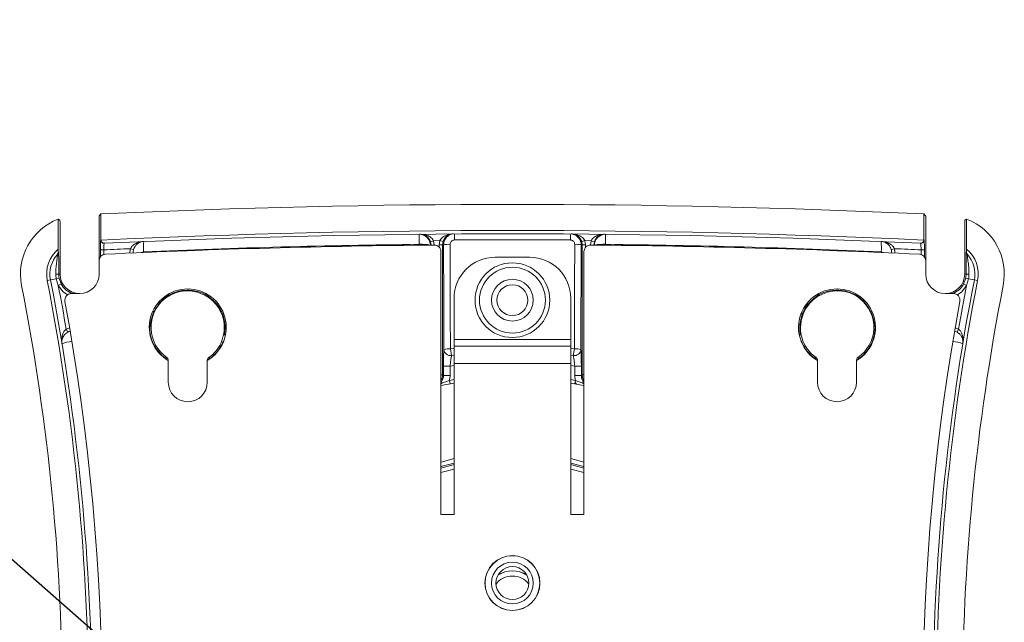
# Model space of a CAD drawing. Units: inches. Extents: x 0.5 to 16.5, y 0.2 to 10.8.
# Drawn here: x 8.7 to 9.4, y 5 to 5.5 of the extents above; entities that cross this region are included whole.
import ezdxf

# ---------------------------------------------------------------- set-up
doc = ezdxf.new("R2010")
doc.units = ezdxf.units.IN
doc.header["$MEASUREMENT"] = 0
doc.layers.add('LAYER_1', color=5, linetype='Continuous')
doc.dimstyles.new('SLDDIMSTYLE2', dxfattribs={"dimtxt": 0, "dimasz": 0.05, "dimexe": 0, "dimexo": 0.0625, "dimgap": 0, "dimtad": 0, "dimtih": 1, "dimtoh": 1, "dimdec": 0, "dimrnd": 1e-09, "dimzin": 0, "dimdsep": 46, "dimtxsty": 'Standard', "dimblk1": 'DOT', "dimblk2": 'DOT', "dimsah": 1, "dimcen": 0.09, "dimadec": 0, "dimazin": 0, "dimtfac": 0.05, "dimtdec": 0, "dimtofl": 0, "dimtmove": 0, "dimatfit": 3, "dimldrblk": 'DOT', "dimfxl": 0, "dimfrac": 2, "dimtolj": 1, "dimtzin": 0, "dimarcsym": 0})

# ---------------------------------------------------------------- blocks, each defined once
blk = doc.blocks.new('_DOT')
at = {"color": 0, "linetype": 'ByBlock', "lineweight": -2}
blk.add_line((-0.5, 0), (-1, 0), dxfattribs=at)
at = {"color": 0, "linetype": 'ByBlock', "const_width": 0.5}
blk.add_lwpolyline([(-0.25, 0, 1), (0.25, 0, 1)], format="xyb", close=True, dxfattribs=at)

msp = doc.modelspace()

# ---------------------------------------------------------------- linework, layer by layer
at = {"color": 7, "linetype": 'Continuous', "lineweight": 15}
for p, q in [((8.71709, 5.34515), (8.71845, 5.34657)), ((8.71845, 5.32688), (8.71845, 5.34657)), ((9.34218, 5.34657), (9.34218, 5.32688)), ((9.34354, 5.34515), (9.34218, 5.34657)), ((8.68601, 5.3427), (8.68601, 5.31997)), ((8.6873, 5.34181), (8.68601, 5.3427)), ((8.68747, 5.30095), (8.68747, 5.33651)), ((8.71696, 5.34331), (8.717, 5.33468)), ((9.34364, 5.33468), (9.34367, 5.34331)), ((9.37316, 5.33651), (9.37316, 5.30095)), ((9.37462, 5.3427), (9.37333, 5.34181)), ((9.37462, 5.31997), (9.37462, 5.3427)), ((8.717, 5.33468), (8.717, 5.3111)), ((9.34364, 5.3111), (9.34364, 5.33468)), ((8.71845, 5.32688), (8.71828, 5.32687)), ((8.71845, 5.32688), (8.71845, 5.32676)), ((8.72098, 5.32437), (8.7209, 5.32437)), ((8.97057, 5.32631), (8.9682, 5.32552)), ((8.96863, 5.32288), (8.9682, 5.32552)), ((8.97542, 5.32635), (8.97057, 5.32631)), ((8.97057, 5.32631), (8.97113, 5.32288)), ((8.97492, 5.32309), (8.97542, 5.32635)), ((8.97742, 5.32309), (8.97492, 5.32309)), ((8.97781, 5.3256), (8.97542, 5.32635)), ((8.97781, 5.3256), (8.97742, 5.32309)), ((8.97814, 5.3231), (8.97742, 5.32309)), ((8.97742, 5.32309), (8.97742, 5.22448)), ((9.07424, 5.32685), (8.98639, 5.32685)), ((9.08249, 5.3231), (9.08226, 5.24387)), ((9.08321, 5.32309), (9.08249, 5.3231)), ((9.08283, 5.3256), (9.08521, 5.32635)), ((9.08321, 5.32309), (9.08283, 5.3256)), ((9.08321, 5.22448), (9.08321, 5.32309)), ((9.08321, 5.32309), (9.08571, 5.32309)), ((9.09006, 5.32631), (9.08521, 5.32635)), ((9.08521, 5.32635), (9.08571, 5.32309)), ((9.0895, 5.32288), (9.09006, 5.32631)), ((9.09243, 5.32552), (9.09006, 5.32631)), ((9.09243, 5.32552), (9.092, 5.32288)), ((9.33974, 5.32437), (9.33965, 5.32437)), ((9.34218, 5.32676), (9.34218, 5.32688)), ((9.34235, 5.32687), (9.34218, 5.32688)), ((8.71802, 5.31935), (8.72052, 5.31935)), ((8.74078, 5.32026), (8.74319, 5.3196)), ((8.97608, 5.1187), (8.97608, 5.31801)), ((9.08455, 5.31801), (9.08455, 5.1187)), ((9.31745, 5.3196), (9.31986, 5.32026)), ((9.34261, 5.31935), (9.34012, 5.31935)), ((8.717, 5.3111), (8.717, 5.30095)), ((9.04334, 5.31375), (9.0173, 5.31375)), ((9.34364, 5.30095), (9.34364, 5.3111)), ((8.68644, 5.30095), (8.68421, 5.30095)), ((8.68747, 5.30095), (8.68644, 5.30095)), ((9.37316, 5.30095), (9.37419, 5.30095)), ((9.37419, 5.30095), (9.37642, 5.30095)), ((8.6777, 5.29615), (8.68015, 5.29663)), ((8.68015, 5.29663), (8.68454, 5.29749)), ((8.68674, 5.29792), (8.68454, 5.29749)), ((8.68606, 5.29241), (8.68454, 5.29749)), ((8.68827, 5.29358), (8.68606, 5.29241)), ((8.68674, 5.29792), (8.68827, 5.29358)), ((9.37236, 5.29358), (9.3739, 5.29792)), ((9.37236, 5.29358), (9.37457, 5.29241)), ((9.3739, 5.29792), (9.37609, 5.29749)), ((9.37609, 5.29749), (9.37457, 5.29241)), ((9.38048, 5.29663), (9.37609, 5.29749)), ((9.38048, 5.29663), (9.38294, 5.29615)), ((8.70223, 5.28618), (8.69605, 5.28618)), ((9.36459, 5.28618), (9.3584, 5.28618)), ((8.98605, 5.25125), (8.98605, 5.2825)), ((9.07459, 5.25125), (9.07459, 5.2825)), ((8.69327, 5.25693), (8.69211, 5.25915)), ((9.36737, 5.25693), (9.36852, 5.25915)), ((8.81071, 5.24894), (8.81056, 5.24908)), ((9.07459, 5.25125), (8.98605, 5.25125)), ((8.98605, 5.24625), (8.98605, 5.25125)), ((9.07459, 5.24625), (9.07459, 5.25125)), ((9.25007, 5.24908), (9.24992, 5.24894)), ((8.9833, 5.24428), (8.98417, 5.23924)), ((9.07459, 5.24625), (8.98605, 5.24625)), ((8.98605, 5.23328), (8.98605, 5.24625)), ((9.07459, 5.23328), (9.07459, 5.24625)), ((9.07734, 5.24428), (9.07646, 5.23924)), ((8.76949, 5.23544), (8.76949, 5.23559)), ((8.76949, 5.23544), (8.76949, 5.21893)), ((8.79902, 5.23559), (8.79902, 5.23544)), ((8.79902, 5.21893), (8.79902, 5.23544)), ((9.07459, 5.23328), (8.98605, 5.23328)), ((8.98605, 5.1187), (8.98605, 5.23328)), ((9.07459, 5.1187), (9.07459, 5.23328)), ((9.26162, 5.23544), (9.26162, 5.23559)), ((9.26162, 5.23544), (9.26162, 5.21893)), ((9.29114, 5.23559), (9.29114, 5.23544)), ((9.29114, 5.21893), (9.29114, 5.23544)), ((8.97806, 5.22397), (8.97806, 5.23107)), ((8.97806, 5.23107), (8.98306, 5.23107)), ((8.98306, 5.23107), (8.98306, 5.22397)), ((9.08257, 5.23107), (9.07757, 5.23107)), ((9.07757, 5.22397), (9.07757, 5.23107)), ((9.08257, 5.23107), (9.08257, 5.22397)), ((8.98605, 5.21836), (8.97608, 5.21635)), ((8.97742, 5.22448), (8.97806, 5.22397)), ((8.97806, 5.22397), (8.98306, 5.22397)), ((9.08257, 5.22397), (9.07757, 5.22397)), ((9.07758, 5.2178), (9.07807, 5.22036)), ((9.08257, 5.22397), (9.08321, 5.22448)), ((8.98605, 5.1187), (8.97608, 5.1187)), ((9.08455, 5.1187), (9.07459, 5.1187))]:
    msp.add_line(p, q, dxfattribs=at)
at = {"color": 8, "linetype": 'Continuous', "lineweight": 15}
for p, q in [((8.97492, 5.32121), (8.97492, 5.32309)), ((9.08571, 5.32309), (9.08571, 5.32121)), ((8.71802, 5.31413), (8.71802, 5.31935)), ((8.72052, 5.31935), (8.72052, 5.31588)), ((9.34012, 5.31588), (9.34012, 5.31935)), ((9.34261, 5.31935), (9.34261, 5.31413)), ((8.75536, 5.26144), (8.7551, 5.26145)), ((9.30553, 5.26145), (9.30528, 5.26144)), ((8.81094, 5.24883), (8.81071, 5.24894)), ((9.24992, 5.24894), (9.24969, 5.24883)), ((8.9833, 5.24428), (8.98605, 5.24474)), ((8.98605, 5.23955), (8.98417, 5.23924)), ((9.07459, 5.24474), (9.07734, 5.24428)), ((9.07646, 5.23924), (9.07459, 5.23955)), ((8.76727, 5.23688), (8.76742, 5.23709)), ((8.80108, 5.23709), (8.80123, 5.23688)), ((9.2594, 5.23688), (9.25955, 5.23709)), ((9.29321, 5.23709), (9.29336, 5.23688)), ((8.98605, 5.2316), (8.98306, 5.23107)), ((9.07757, 5.23107), (9.07459, 5.2316)), ((8.97742, 5.22448), (8.97608, 5.22448)), ((8.98256, 5.22036), (8.98605, 5.22101)), ((8.98306, 5.2178), (8.98256, 5.22036)), ((9.07459, 5.22101), (9.07807, 5.22036)), ((9.08321, 5.22448), (9.08455, 5.22448)), ((8.98605, 5.15311), (8.97608, 5.15036)), ((9.08455, 5.15036), (9.07459, 5.15311))]:
    msp.add_line(p, q, dxfattribs=at)
at = {"color": 8, "linetype": 'Continuous', "lineweight": 15, "flags": 128}
for points in [[(8.75078, 5.31792), (8.74928, 5.3174), (8.74903, 5.31731)], [(9.3116, 5.31731), (9.31136, 5.3174), (9.30986, 5.31792)], [(8.69301, 5.28516), (8.68973, 5.28761), (8.68606, 5.29241)], [(9.37457, 5.29241), (9.37091, 5.28761), (9.36762, 5.28516)], [(8.81136, 5.24981), (8.81102, 5.24946), (8.81071, 5.24894)], [(9.24992, 5.24894), (9.24961, 5.24946), (9.24928, 5.24981)], [(8.97608, 5.15836), (8.97626, 5.15841), (8.98605, 5.16098)], [(8.98605, 5.15756), (8.97719, 5.15521), (8.97608, 5.15488)], [(9.07459, 5.16098), (9.08438, 5.15841), (9.08455, 5.15836)], [(9.08455, 5.15488), (9.08345, 5.15521), (9.07459, 5.15756)], [(8.97608, 5.15384), (8.98531, 5.15636), (8.98605, 5.15653)], [(9.07459, 5.15653), (9.07532, 5.15636), (9.08455, 5.15384)]]:
    msp.add_lwpolyline(points, dxfattribs=at)
at = {"color": 7, "linetype": 'Continuous', "lineweight": 15, "flags": 128}
for points in [[(9.08455, 5.21635), (9.08414, 5.21644), (9.07459, 5.21836)], [(9.0789, 5.21754), (9.07814, 5.21858), (9.07781, 5.21899)]]:
    msp.add_lwpolyline(points, dxfattribs=at)
at = {"color": 7, "linetype": 'Continuous', "lineweight": 15}
for centre, radius in [((9.03032, 5.2812), 0.02833), ((9.03032, 5.2812), 0.02496), ((9.03032, 5.2812), 0.01583), ((9.03032, 5.2812), 0.0117), ((9.03032, 5.06661), 0.02083), ((9.03032, 5.06661), 0.02075), ((9.03032, 5.06661), 0.01583), ((9.03032, 5.06661), 0.01246)]:
    msp.add_circle(centre, radius, dxfattribs=at)
for centre, radius, start, end in [((9.03032, -1.31426), 6.66812, 87.319323, 92.680677), ((8.70223, 5.30095), 0.04479, 111.23052, 191.06147), ((9.3584, 5.30095), 0.04479, 348.93853, 68.76948), ((9.03032, -1.31426), 6.64833, 87.311362, 92.688638), ((9.03032, -1.31426), 6.64583, 87.332167, 92.667833), ((9.07756, 5.32662), 0.11789, 177.76998, 181.48734), ((8.95985, 5.32287), 0.00833, 359.98317, 90.59058), ((9.09958, 5.32868), 0.1132, 178.60697, 180.92702), ((8.96105, 5.32868), 0.1132, 359.07298, 1.39303), ((9.10079, 5.32287), 0.00833, 89.40942, 180.01683), ((8.98307, 5.32662), 0.11789, 358.51266, 2.23002), ((8.72078, 5.32687), 0.0025, 179.98527, 272.64998), ((9.03032, -1.31423), 6.6375, 90.511738, 92.664428), ((8.78879, 5.32137), 0.03817, 173.48658, 185.19076), ((8.97108, 5.31801), 0.005, 0, 90.51174), ((8.98197, 5.30717), 0.01639, 86.10883, 103.51332), ((9.07866, 5.30717), 0.01639, 76.48668, 93.89117), ((9.08955, 5.31801), 0.005, 89.48826, 180), ((9.03032, -1.31423), 6.6375, 87.335572, 89.488262), ((9.27184, 5.32137), 0.03817, 354.80924, 6.51342), ((9.33985, 5.32687), 0.0025, 267.35002, 0.01473), ((8.70223, 5.30095), 0.025, 130.44761, 191.06147), ((8.70223, 5.30095), 0.0225, 138.18671, 191.06147), ((8.70223, 5.30095), 0.0225, 137.89145, 138.18671), ((8.68369, 5.31771), 0.00249, 317.89705, 0.0851), ((8.70473, 5.30095), 0.025, 137.89145, 138.38382), ((8.722, 5.3111), 0.005, 92.66443, 180), ((9.03032, -1.31426), 6.64083, 92.49888, 92.673854), ((8.75122, 5.31737), 0.00833, 164.53419, 182.24858), ((9.30941, 5.31737), 0.00833, 357.75142, 15.46581), ((9.03032, -1.31426), 6.64083, 87.326146, 87.50112), ((9.33864, 5.3111), 0.005, 0, 87.33557), ((9.3559, 5.30095), 0.025, 41.61618, 42.10855), ((9.37694, 5.31771), 0.00249, 179.9149, 222.10295), ((9.3584, 5.30095), 0.025, 348.93853, 49.55239), ((9.3584, 5.30095), 0.0225, 41.81329, 42.10855), ((9.3584, 5.30095), 0.0225, 348.93853, 41.81329), ((9.0173, 5.2825), 0.03125, 90, 180), ((9.04334, 5.2825), 0.03125, 0, 90), ((8.70223, 5.30095), 0.01802, 180, 191.06147), ((8.70223, 5.30095), 0.01579, 180, 191.06147), ((8.70223, 5.30095), 0.01476, 180, 270), ((8.70223, 5.30095), 0.01476, 270, 0), ((9.3584, 5.30095), 0.01476, 180, 270), ((9.3584, 5.30095), 0.01476, 270, 0), ((9.3584, 5.30095), 0.01579, 348.93853, 0), ((9.3584, 5.30095), 0.01802, 348.93853, 0), ((7.024, 4.97286), 1.66521, 348.93853, 11.06147), ((7.024, 4.97286), 1.685, 348.93853, 11.06147), ((7.024, 4.97286), 1.6875, 348.93853, 11.06147), ((7.024, 4.97286), 1.6925, 9.73826, 10.88297), ((11.03663, 4.97286), 1.6875, 168.93853, 191.06147), ((11.03663, 4.97286), 1.685, 168.93853, 191.06147), ((11.03663, 4.97286), 1.6925, 169.11703, 170.26174), ((11.03663, 4.97286), 1.66521, 168.93853, 191.06147), ((8.69605, 5.28118), 0.005, 90, 190.44409), ((8.78425, 5.26059), 0.02917, 300.41016, 239.58984), ((9.27638, 5.26059), 0.02917, 300.41016, 239.58984), ((9.36459, 5.28118), 0.005, 349.55591, 90), ((7.02339, 4.97286), 1.69583, 349.55591, 10.44409), ((8.78425, 5.26059), 0.02789, 129.29391, 235.38173), ((9.27638, 5.26059), 0.02789, 304.61827, 50.70609), ((11.03724, 4.97286), 1.69583, 169.55591, 190.44409), ((8.75317, 5.26122), 0.0025, 358.78634, 36.83197), ((9.30747, 5.26122), 0.0025, 143.1663, 181.2154), ((8.69711, 5.24953), 0.00833, 103.65736, 117.48409), ((8.78425, 5.26059), 0.02891, 178.31427, 234.39671), ((9.27638, 5.26059), 0.02891, 305.60329, 1.68573), ((9.36352, 5.24953), 0.00833, 62.51591, 76.34264), ((8.69974, 5.21929), 0.03085, 95.87947, 110.57933), ((8.78425, 5.26059), 0.02891, 305.60329, 336.22368), ((9.27638, 5.26059), 0.02891, 203.77632, 234.39671), ((9.3609, 5.21929), 0.03085, 69.42067, 84.12053), ((8.78425, 5.26059), 0.02789, 304.61827, 315.32382), ((8.98219, 5.22791), 0.01641, 86.13662, 103.46038), ((8.98334, 5.24413), 0.00497, 183.05671, 279.68791), ((9.0773, 5.24413), 0.00497, 260.31209, 356.94329), ((9.07844, 5.22791), 0.01641, 76.53962, 93.86338), ((9.27638, 5.26059), 0.02789, 224.67618, 235.38173), ((8.78425, 5.21893), 0.01476, 180, 0), ((9.27638, 5.21893), 0.01476, 180, 0), ((9.03032, 5.0562), 0.01965, 56.00808, 123.99192), ((9.03032, 5.0562), 0.01575, 37.85515, 142.14485)]:
    msp.add_arc(centre, radius, start, end, dxfattribs=at)
at = {"color": 8, "linetype": 'Continuous', "lineweight": 15}
for centre, radius, start, end in [((8.96142, 5.28786), 0.03574, 79.34787, 92.73453), ((9.09922, 5.28786), 0.03574, 87.26547, 100.65213), ((8.75122, 5.31737), 0.01083, 164.53419, 182.30491), ((9.30941, 5.31737), 0.01083, 357.69509, 15.46581), ((8.70223, 5.30095), 0.01579, 207.822, 249.26286), ((9.3584, 5.30095), 0.01579, 290.73714, 332.178), ((8.80551, 5.28056), 0.00257, 287.74786, 310.75547), ((9.2553, 5.28088), 0.00294, 230.70396, 250.8), ((8.76012, 5.27769), 0.00552, 244.30827, 253.98824), ((8.812, 5.26982), 0.00128, 112.79974, 165.0553), ((9.24864, 5.26982), 0.00128, 14.94592, 67.20255), ((9.30021, 5.27848), 0.00636, 286.65142, 295.05207), ((8.75286, 5.26152), 0.0025, 358.24524, 23.49732), ((9.30777, 5.26152), 0.0025, 156.50223, 181.75521), ((8.69711, 5.24953), 0.01083, 102.74531, 117.48409), ((8.81297, 5.25405), 0.00112, 92.84474, 147.57111), ((9.24767, 5.25405), 0.00112, 32.42877, 87.15559), ((9.36352, 5.24953), 0.01083, 62.51591, 77.25469), ((8.81285, 5.24807), 0.0025, 122.84817, 156.33003), ((9.24778, 5.24807), 0.0025, 23.66996, 57.15243), ((8.76597, 5.23505), 0.0025, 29.23057, 54.35958), ((8.80254, 5.23505), 0.0025, 125.64042, 150.76945), ((9.25809, 5.23505), 0.0025, 29.23056, 54.35958), ((9.29467, 5.23505), 0.0025, 125.64042, 150.76946), ((9.03032, 5.0562), 0.01968, 56.19225, 123.80775)]:
    msp.add_arc(centre, radius, start, end, dxfattribs=at)
at = {"color": 7, "linetype": 'Continuous', "lineweight": 15}
for centre, major_axis, start_param, end_param in [((8.78383, 5.26021), (0.02078, 0.01891), 0.510068, 0.891205), ((9.2768, 5.26021), (0.02078, -0.01891), 2.250388, 2.631524), ((8.78383, 5.26021), (0.02078, 0.01891), 5.391981, 6.056577), ((9.2768, 5.26021), (0.02078, -0.01891), 3.368201, 4.032797)]:
    msp.add_ellipse(centre, major_axis=major_axis, ratio=0.999797, start_param=start_param, end_param=end_param, dxfattribs=at)
for points, knots in [([(8.71709, 5.34515), (8.71707, 5.34507), (8.71703, 5.34492), (8.71699, 5.34417), (8.71697, 5.34357), (8.71696, 5.34334), (8.71696, 5.34331)], [0, 0, 0, 0, 0.3962971, 0.7925952, 0.9701099, 1, 1, 1, 1]), ([(9.34367, 5.34331), (9.34367, 5.34334), (9.34366, 5.3438), (9.34362, 5.34456), (9.34358, 5.34506), (9.34355, 5.34512), (9.34354, 5.34515)], [0, 0, 0, 0, 0.02989, 0.426261, 0.822638, 1, 1, 1, 1]), ([(8.68747, 5.33651), (8.68747, 5.33714), (8.68746, 5.33841), (8.68743, 5.34008), (8.68738, 5.34126), (8.68733, 5.34174), (8.68731, 5.34179), (8.6873, 5.34181)], [0, 0, 0, 0, 0.239754, 0.479993, 0.706925, 0.918158, 1, 1, 1, 1]), ([(9.37333, 5.34181), (9.37331, 5.34174), (9.37328, 5.34161), (9.37323, 5.34075), (9.37319, 5.33949), (9.37317, 5.33801), (9.37317, 5.33697), (9.37316, 5.33651)], [0, 0, 0, 0, 0.201377, 0.402622, 0.607758, 0.824206, 1, 1, 1, 1]), ([(8.9682, 5.32552), (8.96799, 5.32604), (8.96774, 5.32668), (8.96708, 5.32779), (8.966, 5.32915), (8.96384, 5.33067), (8.96187, 5.33118), (8.96065, 5.33121), (8.96047, 5.33121), (8.96046, 5.33121)], [0, 0, 0, 0, 0.130367, 0.155989, 0.315869, 0.578776, 0.939133, 0.996378, 1, 1, 1, 1]), ([(8.96046, 5.33121), (8.96048, 5.33121), (8.96071, 5.33121), (8.9623, 5.33119), (8.96489, 5.33077), (8.96768, 5.32945), (8.96953, 5.32798), (8.97023, 5.32685), (8.97057, 5.32631)], [0, 0, 0, 0, 0.004159, 0.061815, 0.427774, 0.693082, 0.851594, 1, 1, 1, 1]), ([(8.97542, 5.32635), (8.97575, 5.3269), (8.97643, 5.32804), (8.97826, 5.32954), (8.98103, 5.33091), (8.9836, 5.33137), (8.9852, 5.33142), (8.98543, 5.33143), (8.98544, 5.33143)], [0, 0, 0, 0, 0.148406, 0.306917, 0.572226, 0.938185, 0.995841, 1, 1, 1, 1]), ([(8.98544, 5.33143), (8.98543, 5.33143), (8.98526, 5.33142), (8.98404, 5.33137), (8.98207, 5.33083), (8.97994, 5.32927), (8.97888, 5.32789), (8.97824, 5.32677), (8.978, 5.32613), (8.97781, 5.3256)], [0, 0, 0, 0, 0.003622, 0.060867, 0.421224, 0.684132, 0.844012, 0.869633, 1, 1, 1, 1]), ([(8.97814, 5.3231), (8.97818, 5.32371), (8.97828, 5.32526), (8.97928, 5.32756), (8.98078, 5.32943), (8.98204, 5.33006), (8.98246, 5.33027)], [0, 0, 0, 0, 0.208283, 0.524616, 0.84084, 1, 1, 1, 1]), ([(9.08283, 5.3256), (9.08263, 5.32613), (9.08239, 5.32677), (9.08175, 5.32789), (9.08069, 5.32927), (9.07856, 5.33083), (9.07659, 5.33137), (9.07538, 5.33142), (9.0752, 5.33143), (9.07519, 5.33143)], [0, 0, 0, 0, 0.130367, 0.155988, 0.315868, 0.578776, 0.939133, 0.996378, 1, 1, 1, 1]), ([(9.07519, 5.33143), (9.07521, 5.33143), (9.07544, 5.33142), (9.07703, 5.33137), (9.07961, 5.33091), (9.08237, 5.32954), (9.0842, 5.32804), (9.08488, 5.3269), (9.08521, 5.32635)], [0, 0, 0, 0, 0.004159, 0.061815, 0.427774, 0.693083, 0.851594, 1, 1, 1, 1]), ([(9.07623, 5.33113), (9.07704, 5.33086), (9.07875, 5.33029), (9.08078, 5.32839), (9.08222, 5.32591), (9.0824, 5.32404), (9.08249, 5.3231)], [0, 0, 0, 0, 0.232327, 0.487944, 0.744148, 1, 1, 1, 1]), ([(9.09006, 5.32631), (9.0904, 5.32685), (9.09111, 5.32798), (9.09295, 5.32945), (9.09574, 5.33077), (9.09833, 5.33119), (9.09992, 5.33121), (9.10015, 5.33121), (9.10017, 5.33121)], [0, 0, 0, 0, 0.148406, 0.306918, 0.572226, 0.938185, 0.995841, 1, 1, 1, 1]), ([(9.10017, 5.33121), (9.10016, 5.33121), (9.09998, 5.33121), (9.09877, 5.33118), (9.09679, 5.33067), (9.09463, 5.32915), (9.09355, 5.32779), (9.09289, 5.32668), (9.09264, 5.32604), (9.09243, 5.32552)], [0, 0, 0, 0, 0.003622, 0.060867, 0.421224, 0.684131, 0.844011, 0.869633, 1, 1, 1, 1]), ([(8.71802, 5.31935), (8.71802, 5.32019), (8.71803, 5.32188), (8.71807, 5.32414), (8.71814, 5.32584), (8.71821, 5.32674), (8.71826, 5.32683), (8.71828, 5.32687)], [0, 0, 0, 0, 0.2149593, 0.4299116, 0.6450102, 0.8600919, 1, 1, 1, 1]), ([(8.71845, 5.32676), (8.71848, 5.32654), (8.71854, 5.32609), (8.71885, 5.32544), (8.71939, 5.32483), (8.72014, 5.32444), (8.72071, 5.32436), (8.72098, 5.32437), (8.72098, 5.32437)], [0, 0, 0, 0, 0.142924, 0.285211, 0.48354, 0.754538, 0.994554, 1, 1, 1, 1]), ([(8.7209, 5.32437), (8.72088, 5.32435), (8.72083, 5.32428), (8.72074, 5.32368), (8.72065, 5.32255), (8.72057, 5.32104), (8.72053, 5.31991), (8.72052, 5.31935)], [0, 0, 0, 0, 0.1398065, 0.3548539, 0.5700196, 0.785049, 1, 1, 1, 1]), ([(8.74078, 5.32026), (8.74109, 5.32082), (8.74181, 5.32211), (8.74382, 5.32375), (8.74686, 5.3252), (8.7494, 5.32564), (8.75085, 5.3257), (8.75087, 5.3257)], [0, 0, 0, 0, 0.14524, 0.336291, 0.617871, 0.995909, 1, 1, 1, 1]), ([(8.75087, 5.3257), (8.75086, 5.3257), (8.74974, 5.32565), (8.74779, 5.32518), (8.74545, 5.32357), (8.74426, 5.32203), (8.74358, 5.32077), (8.74337, 5.32013), (8.74319, 5.3196)], [0, 0, 0, 0, 0.003563, 0.376367, 0.655069, 0.847325, 0.872711, 1, 1, 1, 1]), ([(8.95971, 5.32356), (8.92487, 5.32303), (8.85517, 5.32198), (8.78558, 5.31927), (8.75078, 5.31792)], [0, 0, 0, 0, 0.499854, 1, 1, 1, 1]), ([(8.97837, 5.24387), (8.97837, 5.24414), (8.9783, 5.27055), (8.97822, 5.29696), (8.97814, 5.3231)], [0, 0, 0, 0, 0.010121, 1, 1, 1, 1]), ([(8.98639, 5.32685), (8.98602, 5.32681), (8.98527, 5.32673), (8.98428, 5.32616), (8.98353, 5.32531), (8.98314, 5.32438), (8.9831, 5.32376), (8.98308, 5.32352)], [0, 0, 0, 0, 0.2147386, 0.4294542, 0.643891, 0.858548, 1, 1, 1, 1]), ([(8.98308, 5.32352), (8.98309, 5.32019), (8.98314, 5.30359), (8.98321, 5.27717), (8.98327, 5.25409), (8.9833, 5.24428)], [0, 0, 0, 0, 0.125775, 0.628874, 1, 1, 1, 1]), ([(9.07755, 5.32352), (9.07751, 5.32389), (9.07744, 5.32464), (9.07687, 5.32564), (9.07602, 5.32639), (9.07509, 5.32679), (9.07448, 5.32683), (9.07424, 5.32685)], [0, 0, 0, 0, 0.215802, 0.4317, 0.646996, 0.86168, 1, 1, 1, 1]), ([(9.07734, 5.24428), (9.07734, 5.24604), (9.07738, 5.26108), (9.07745, 5.28749), (9.07752, 5.31215), (9.07755, 5.32352)], [0, 0, 0, 0, 0.066495, 0.569594, 1, 1, 1, 1]), ([(9.30986, 5.31792), (9.27507, 5.31927), (9.20548, 5.32198), (9.13578, 5.32303), (9.10092, 5.32356)], [0, 0, 0, 0, 0.499871, 1, 1, 1, 1]), ([(9.30977, 5.3257), (9.30978, 5.3257), (9.31124, 5.32564), (9.31377, 5.3252), (9.31681, 5.32375), (9.31882, 5.32211), (9.31954, 5.32082), (9.31986, 5.32026)], [0, 0, 0, 0, 0.004091, 0.382129, 0.663709, 0.85476, 1, 1, 1, 1]), ([(9.31745, 5.3196), (9.31727, 5.32013), (9.31705, 5.32077), (9.31637, 5.32203), (9.31519, 5.32357), (9.31284, 5.32518), (9.3109, 5.32565), (9.30978, 5.3257), (9.30977, 5.3257)], [0, 0, 0, 0, 0.127289, 0.152675, 0.344931, 0.623633, 0.996437, 1, 1, 1, 1]), ([(9.34218, 5.32676), (9.34215, 5.32654), (9.3421, 5.32609), (9.34178, 5.32544), (9.34124, 5.32483), (9.34049, 5.32444), (9.33992, 5.32436), (9.33966, 5.32437), (9.33965, 5.32437)], [0, 0, 0, 0, 0.142924, 0.285211, 0.48354, 0.754538, 0.994554, 1, 1, 1, 1]), ([(9.34012, 5.31935), (9.34011, 5.31972), (9.34008, 5.32065), (9.34002, 5.32206), (9.33993, 5.32333), (9.33983, 5.3242), (9.33977, 5.32431), (9.33974, 5.32437)], [0, 0, 0, 0, 0.140542, 0.35571, 0.570724, 0.785426, 1, 1, 1, 1]), ([(9.34235, 5.32687), (9.34238, 5.32678), (9.34244, 5.32661), (9.34252, 5.32532), (9.34258, 5.32341), (9.34261, 5.32129), (9.34261, 5.3199), (9.34261, 5.31935)], [0, 0, 0, 0, 0.214703, 0.429396, 0.644327, 0.859438, 1, 1, 1, 1]), ([(8.68421, 5.30095), (8.68421, 5.30147), (8.68424, 5.30486), (8.68474, 5.30924), (8.68531, 5.31347), (8.6855, 5.3151), (8.68557, 5.31585), (8.68556, 5.31605), (8.68554, 5.31604), (8.68554, 5.31603)], [0, 0, 0, 0, 0.0912209, 0.5862183, 0.7522296, 0.8553887, 0.9289579, 0.9842649, 1, 1, 1, 1]), ([(8.68604, 5.31755), (8.68601, 5.31723), (8.68595, 5.31662), (8.68564, 5.31615), (8.68547, 5.31595), (8.68546, 5.31595)], [0, 0, 0, 0, 0.518168, 0.989536, 1, 1, 1, 1]), ([(8.68601, 5.31997), (8.68601, 5.31955), (8.68602, 5.31868), (8.68603, 5.31793), (8.68604, 5.31755)], [0, 0, 0, 0, 0.490639, 1, 1, 1, 1]), ([(8.68618, 5.31771), (8.68621, 5.31767), (8.68625, 5.31758), (8.68631, 5.31656), (8.68637, 5.31464), (8.68644, 5.30992), (8.68644, 5.30507), (8.68644, 5.30148), (8.68644, 5.30095)], [0, 0, 0, 0, 0.090287, 0.180309, 0.297478, 0.469252, 0.920944, 1, 1, 1, 1]), ([(9.37419, 5.30095), (9.37419, 5.3033), (9.37419, 5.30731), (9.37422, 5.31221), (9.37428, 5.31519), (9.37433, 5.3168), (9.37439, 5.31763), (9.37443, 5.31769), (9.37445, 5.31771)], [0, 0, 0, 0, 0.347539, 0.590454, 0.726701, 0.836964, 0.926953, 1, 1, 1, 1]), ([(9.37459, 5.31755), (9.3746, 5.31792), (9.37462, 5.31866), (9.37462, 5.31953), (9.37462, 5.31997)], [0, 0, 0, 0, 0.493742, 1, 1, 1, 1]), ([(9.37459, 5.31755), (9.37462, 5.31724), (9.37468, 5.31662), (9.37499, 5.31615), (9.37517, 5.31595), (9.37517, 5.31595)], [0, 0, 0, 0, 0.5057395, 0.9895367, 1, 1, 1, 1]), ([(9.37509, 5.31603), (9.37508, 5.31602), (9.37506, 5.31598), (9.37511, 5.31529), (9.37527, 5.31395), (9.3756, 5.31139), (9.37621, 5.30695), (9.37634, 5.30322), (9.37642, 5.30095)], [0, 0, 0, 0, 0.057186, 0.129968, 0.225653, 0.354223, 0.606588, 1, 1, 1, 1]), ([(8.8063, 5.27811), (8.80408, 5.28041), (8.79966, 5.285), (8.7906, 5.28861), (8.78098, 5.28919), (8.77175, 5.28648), (8.7636, 5.28088), (8.76029, 5.27526), (8.7586, 5.27239)], [0, 0, 0, 0, 0.165903, 0.331806, 0.497412, 0.6625, 0.827134, 1, 1, 1, 1]), ([(8.76659, 5.28217), (8.76872, 5.28363), (8.77297, 5.28654), (8.77849, 5.28795), (8.7815, 5.2882), (8.78219, 5.28826)], [0, 0, 0, 0, 0.437156, 0.872207, 1, 1, 1, 1]), ([(8.79274, 5.28686), (8.79517, 5.28582), (8.80014, 5.2837), (8.80532, 5.27878), (8.80756, 5.2752), (8.80833, 5.27397)], [0, 0, 0, 0, 0.388194, 0.790916, 1, 1, 1, 1]), ([(9.2523, 5.27397), (9.25371, 5.27607), (9.25658, 5.28036), (9.26226, 5.28462), (9.26627, 5.28621), (9.2679, 5.28686)], [0, 0, 0, 0, 0.362683, 0.741022, 1, 1, 1, 1]), ([(9.30204, 5.27239), (9.30044, 5.27513), (9.29725, 5.28061), (9.28935, 5.28625), (9.2802, 5.28912), (9.27062, 5.28873), (9.26131, 5.28526), (9.25671, 5.28055), (9.25434, 5.27811)], [0, 0, 0, 0, 0.164455, 0.328909, 0.493313, 0.657937, 0.823007, 1, 1, 1, 1]), ([(9.27845, 5.28826), (9.28102, 5.2879), (9.28582, 5.28723), (9.2911, 5.28447), (9.29352, 5.28258), (9.29404, 5.28217)], [0, 0, 0, 0, 0.474652, 0.88828, 1, 1, 1, 1]), ([(8.81076, 5.27015), (8.81008, 5.27176), (8.8089, 5.27456), (8.80707, 5.27705), (8.8063, 5.27811)], [0, 0, 0, 0, 0.5765405, 1, 1, 1, 1]), ([(9.25434, 5.27811), (9.25296, 5.27611), (9.25119, 5.27353), (9.25011, 5.27077), (9.24987, 5.27014)], [0, 0, 0, 0, 0.775855, 1, 1, 1, 1]), ([(8.7586, 5.27239), (8.7581, 5.27118), (8.75709, 5.26874), (8.75625, 5.26517), (8.75589, 5.2626), (8.75575, 5.26128), (8.75569, 5.2612), (8.75566, 5.26116)], [0, 0, 0, 0, 0.226046, 0.454993, 0.701972, 0.865332, 1, 1, 1, 1]), ([(8.81202, 5.25465), (8.81239, 5.25798), (8.81295, 5.26318), (8.81134, 5.26831), (8.81076, 5.27015)], [0, 0, 0, 0, 0.642899, 1, 1, 1, 1]), ([(9.24987, 5.27014), (9.24897, 5.26679), (9.24758, 5.26157), (9.24834, 5.25647), (9.24861, 5.25465)], [0, 0, 0, 0, 0.64255, 1, 1, 1, 1]), ([(9.30497, 5.26116), (9.30494, 5.26123), (9.30487, 5.26135), (9.30471, 5.26282), (9.30437, 5.26519), (9.30362, 5.26835), (9.30272, 5.27086), (9.30213, 5.27217), (9.30204, 5.27239)], [0, 0, 0, 0, 0.164728, 0.326305, 0.538572, 0.749462, 0.958962, 1, 1, 1, 1]), ([(8.68889, 5.24818), (8.68889, 5.24819), (8.68865, 5.24962), (8.68856, 5.25219), (8.68934, 5.25545), (8.69053, 5.25776), (8.69164, 5.25873), (8.69211, 5.25915)], [0, 0, 0, 0, 0.004092, 0.381648, 0.66389, 0.854868, 1, 1, 1, 1]), ([(8.69327, 5.25693), (8.69278, 5.25664), (8.69221, 5.2563), (8.69111, 5.25537), (8.68985, 5.25389), (8.68877, 5.25128), (8.68871, 5.24929), (8.68889, 5.24819), (8.68889, 5.24818)], [0, 0, 0, 0, 0.127238, 0.152698, 0.344983, 0.624315, 0.996449, 1, 1, 1, 1]), ([(8.8116, 5.25594), (8.81101, 5.25342), (8.80989, 5.24869), (8.80665, 5.2437), (8.80453, 5.24146), (8.80408, 5.24099)], [0, 0, 0, 0, 0.474652, 0.88828, 1, 1, 1, 1]), ([(9.25655, 5.24099), (9.2549, 5.24297), (9.2516, 5.24692), (9.24969, 5.25229), (9.24915, 5.25526), (9.24903, 5.25594)], [0, 0, 0, 0, 0.437156, 0.872207, 1, 1, 1, 1]), ([(9.37174, 5.24818), (9.37174, 5.24819), (9.37192, 5.24929), (9.37186, 5.25128), (9.37078, 5.25389), (9.36952, 5.25537), (9.36843, 5.2563), (9.36785, 5.25664), (9.36737, 5.25693)], [0, 0, 0, 0, 0.003551, 0.375685, 0.655017, 0.847302, 0.872762, 1, 1, 1, 1]), ([(9.36852, 5.25915), (9.369, 5.25873), (9.37011, 5.25776), (9.37129, 5.25545), (9.37207, 5.25219), (9.37198, 5.24962), (9.37174, 5.24819), (9.37174, 5.24818)], [0, 0, 0, 0, 0.145132, 0.33611, 0.618352, 0.995908, 1, 1, 1, 1]), ([(8.97806, 5.23107), (8.97807, 5.23262), (8.97808, 5.23572), (8.97816, 5.23982), (8.97827, 5.24254), (8.97834, 5.24352), (8.97837, 5.24387)], [0, 0, 0, 0, 0.280706, 0.56145, 0.840873, 1, 1, 1, 1]), ([(9.08226, 5.24387), (9.08231, 5.24324), (9.0824, 5.24195), (9.0825, 5.23848), (9.08256, 5.23468), (9.08257, 5.23212), (9.08257, 5.23107)], [0, 0, 0, 0, 0.26111, 0.53386, 0.810729, 1, 1, 1, 1]), ([(8.76742, 5.23709), (8.76748, 5.23712), (8.76776, 5.23728), (8.76809, 5.23746), (8.76836, 5.23762), (8.76841, 5.23764)], [0, 0, 0, 0, 0.170595, 0.852975, 1, 1, 1, 1]), ([(8.76841, 5.23764), (8.76863, 5.23746), (8.76905, 5.2371), (8.76942, 5.23635), (8.76947, 5.23583), (8.76949, 5.23559)], [0, 0, 0, 0, 0.3488986, 0.6978004, 1, 1, 1, 1]), ([(8.79902, 5.23559), (8.79905, 5.23587), (8.7991, 5.23643), (8.79951, 5.23715), (8.79991, 5.23749), (8.8001, 5.23764)], [0, 0, 0, 0, 0.3488986, 0.6978004, 1, 1, 1, 1]), ([(8.8001, 5.23764), (8.80015, 5.23761), (8.80043, 5.23745), (8.80076, 5.23727), (8.80104, 5.23711), (8.80108, 5.23709)], [0, 0, 0, 0, 0.1705951, 0.8529755, 1, 1, 1, 1]), ([(8.98417, 5.23924), (8.98412, 5.23901), (8.98399, 5.23838), (8.98372, 5.23664), (8.98338, 5.23403), (8.98317, 5.23206), (8.98306, 5.23107)], [0, 0, 0, 0, 0.157524, 0.435855, 0.717465, 1, 1, 1, 1]), ([(9.07757, 5.23107), (9.0775, 5.23174), (9.07733, 5.23337), (9.07703, 5.23579), (9.07671, 5.238), (9.07654, 5.23883), (9.07646, 5.23924)], [0, 0, 0, 0, 0.190525, 0.468713, 0.741147, 1, 1, 1, 1]), ([(9.25955, 5.23709), (9.25961, 5.23712), (9.25989, 5.23728), (9.26022, 5.23746), (9.26049, 5.23762), (9.26054, 5.23764)], [0, 0, 0, 0, 0.170595, 0.852975, 1, 1, 1, 1]), ([(9.26054, 5.23764), (9.26075, 5.23746), (9.26118, 5.2371), (9.26155, 5.23635), (9.26159, 5.23583), (9.26162, 5.23559)], [0, 0, 0, 0, 0.348899, 0.6978, 1, 1, 1, 1]), ([(9.29114, 5.23559), (9.29117, 5.23587), (9.29123, 5.23643), (9.29163, 5.23715), (9.29204, 5.23749), (9.29222, 5.23764)], [0, 0, 0, 0, 0.3488986, 0.6978004, 1, 1, 1, 1]), ([(9.29222, 5.23764), (9.29228, 5.23761), (9.29256, 5.23745), (9.29289, 5.23727), (9.29316, 5.23711), (9.29321, 5.23709)], [0, 0, 0, 0, 0.1705951, 0.8529755, 1, 1, 1, 1]), ([(8.98306, 5.22397), (8.98306, 5.22371), (8.98304, 5.22249), (8.98277, 5.2213), (8.98256, 5.22036)], [0, 0, 0, 0, 0.214918, 1, 1, 1, 1]), ([(9.07807, 5.22036), (9.07786, 5.22132), (9.07759, 5.22252), (9.07757, 5.22374), (9.07757, 5.22397)], [0, 0, 0, 0, 0.807145, 1, 1, 1, 1]), ([(9.07807, 5.22036), (9.07868, 5.22005), (9.07989, 5.21945), (9.08179, 5.21892), (9.08324, 5.21852), (9.08418, 5.218), (9.08455, 5.21779)], [0, 0, 0, 0, 0.269078, 0.533185, 0.811662, 1, 1, 1, 1])]:
    msp.add_open_spline(points, degree=3, knots=knots, dxfattribs=at)
at = {"color": 8, "linetype": 'Continuous', "lineweight": 15}
for points, knots in [([(8.97742, 5.22448), (8.97736, 5.22358), (8.97725, 5.22202), (8.97643, 5.2207), (8.97608, 5.22014)], [0, 0, 0, 0, 0.575909, 1, 1, 1, 1]), ([(8.97608, 5.21864), (8.97658, 5.21932), (8.97763, 5.22076), (8.97804, 5.22272), (8.97806, 5.22381), (8.97806, 5.22397)], [0, 0, 0, 0, 0.432691, 0.91525, 1, 1, 1, 1]), ([(8.97608, 5.21779), (8.97646, 5.218), (8.97739, 5.21852), (8.97884, 5.21892), (8.98074, 5.21945), (8.98195, 5.22005), (8.98256, 5.22036)], [0, 0, 0, 0, 0.188338, 0.466815, 0.730922, 1, 1, 1, 1]), ([(9.08257, 5.22397), (9.08257, 5.22383), (9.08259, 5.22275), (9.08299, 5.22079), (9.08405, 5.21933), (9.08455, 5.21863)], [0, 0, 0, 0, 0.075906, 0.557616, 1, 1, 1, 1]), ([(9.08455, 5.22015), (9.08423, 5.22066), (9.08339, 5.22197), (9.08328, 5.22353), (9.08321, 5.22448)], [0, 0, 0, 0, 0.391062, 1, 1, 1, 1])]:
    msp.add_open_spline(points, degree=3, knots=knots, dxfattribs=at)

# ---------------------------------------------------------------- leaders
at = {"layer": 'LAYER_1'}
msp.add_leader([(8.89315, 4.87212), (8.18337, 5.49396), (7.93337, 5.49396)], dimstyle='SLDDIMSTYLE2', dxfattribs=at)

doc.saveas('drawing.dxf')
